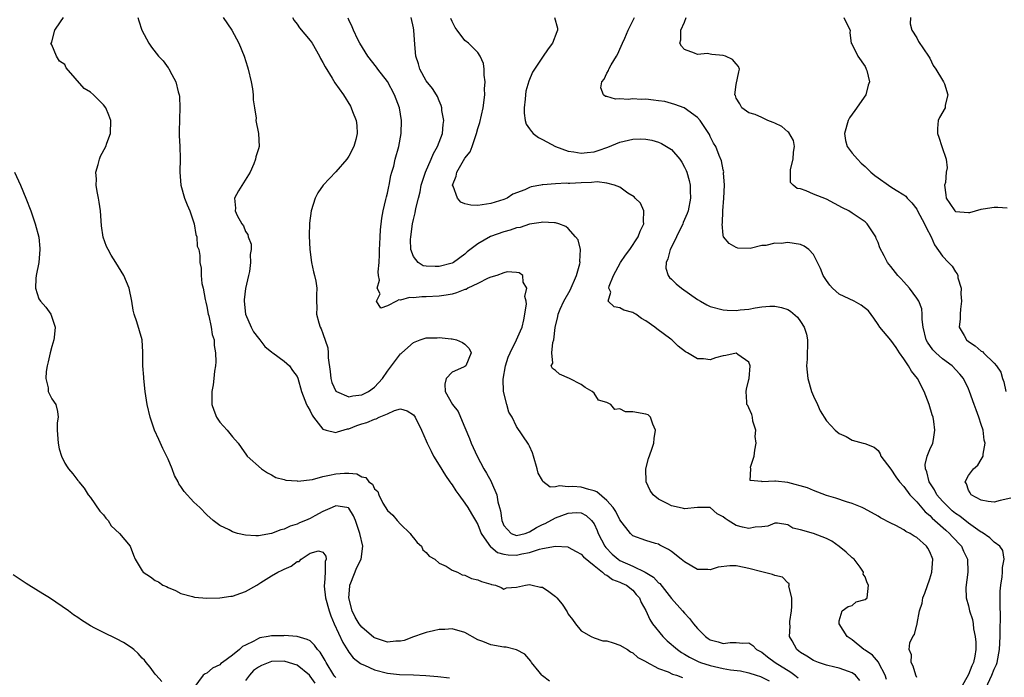
# Model space of a CAD drawing. Units: inches. Extents: x 2649000 to 2650152, y 1470843 to 1473000.
# Drawn here: x 2649834 to 2649987, y 1471971 to 1472073 of the extents above; entities that cross this region are included whole.
import ezdxf

# ---------------------------------------------------------------- set-up
doc = ezdxf.new("R2010")
doc.units = ezdxf.units.IN
doc.header["$MEASUREMENT"] = 0
doc.layers.add('LD26491470_2ft', color=24, linetype='Continuous')

msp = doc.modelspace()

# ---------------------------------------------------------------- linework, layer by layer
at = {"layer": 'LD26491470_2ft'}
for points, elevation in [([(2649916.08, 1471970.08), (2649915, 1471970.9), (2649914.89, 1471971), (2649914.48, 1471971.52), (2649913.33, 1471973), (2649913.2, 1471973.2), (2649912.26, 1471974.26), (2649910.96, 1471974.96), (2649909.36, 1471975.36), (2649909, 1471975.38), (2649907, 1471975.73), (2649905.75, 1471976.25), (2649905, 1471976.49), (2649903, 1471977.63), (2649901, 1471978.22), (2649899.88, 1471978.12), (2649899, 1471978.1), (2649898.13, 1471977.87), (2649897, 1471977.65), (2649896.54, 1471977.46), (2649895, 1471976.94), (2649893.59, 1471976.41), (2649893, 1471976.29), (2649892.28, 1471976.28), (2649891, 1471976.15), (2649889, 1471976.79), (2649888.87, 1471976.87), (2649887, 1471978.45), (2649886.61, 1471979), (2649885.99, 1471979.99), (2649885.54, 1471981), (2649885.03, 1471983), (2649885.16, 1471984.84), (2649885.18, 1471985), (2649885.34, 1471985.34), (2649886.27, 1471987.73), (2649886.91, 1471989), (2649887.17, 1471991), (2649886.72, 1471993), (2649886.55, 1471993.45), (2649886.03, 1471995), (2649885.72, 1471995.72), (2649885, 1471996.92), (2649884.95, 1471996.95), (2649884.71, 1471997), (2649883, 1471997.28), (2649882.41, 1471997), (2649881, 1471996.38), (2649879.73, 1471995.73), (2649879, 1471995.33), (2649878.29, 1471995), (2649877.38, 1471994.62), (2649877, 1471994.44), (2649875.89, 1471994.11), (2649875, 1471993.66), (2649874.46, 1471993.54), (2649873, 1471992.97), (2649871, 1471992.63), (2649870.61, 1471992.61), (2649869, 1471992.71), (2649867.76, 1471993), (2649867, 1471993.24), (2649866.44, 1471993.56), (2649865, 1471994.25), (2649864.01, 1471995), (2649863, 1471995.9), (2649861.9, 1471997), (2649861, 1471997.87), (2649859.5, 1471999.5), (2649859, 1472000.27), (2649858.68, 1472000.68), (2649858.54, 1472001), (2649858, 1472002), (2649857.61, 1472003), (2649857, 1472004.51), (2649856.17, 1472006.17), (2649855.55, 1472007.55), (2649854.92, 1472009), (2649854.24, 1472011), (2649853.77, 1472013), (2649853.46, 1472015), (2649853.24, 1472017), (2649853.24, 1472017.24), (2649853.11, 1472019), (2649853.09, 1472020.91), (2649853.1, 1472021.1), (2649852.96, 1472023), (2649852.18, 1472025.82), (2649851.77, 1472027), (2649851.61, 1472027.61), (2649851.39, 1472029), (2649850.99, 1472031), (2649850.14, 1472033), (2649848.92, 1472035), (2649848.16, 1472036.16), (2649847.7, 1472037), (2649847.47, 1472037.47), (2649846.94, 1472038.94), (2649846.69, 1472040.69), (2649846.54, 1472043), (2649846.34, 1472044.34), (2649846.22, 1472045), (2649846.01, 1472045.99), (2649845.86, 1472047), (2649845.92, 1472047.92), (2649845.81, 1472049), (2649846.19, 1472050.19), (2649846.35, 1472051), (2649846.53, 1472051.47), (2649847.34, 1472053), (2649847.52, 1472053.52), (2649848.08, 1472055), (2649848.11, 1472057), (2649847.84, 1472057.84), (2649847.34, 1472059), (2649847, 1472059.43), (2649846.2, 1472060.2), (2649845.42, 1472061), (2649845, 1472061.39), (2649844, 1472062), (2649841.2, 1472065.2), (2649841, 1472065.71), (2649840.2, 1472066.2), (2649839.71, 1472067), (2649839, 1472068.77), (2649838.84, 1472069), (2649838.92, 1472069.08), (2649839, 1472069.2), (2649839.47, 1472071), (2649840.32, 1472072.32), (2649840.82, 1472073)], 8970), ([(2649852.32, 1472073), (2649852.45, 1472072.45), (2649852.94, 1472071), (2649854, 1472069), (2649854.41, 1472068.41), (2649855.52, 1472067), (2649856.25, 1472066.25), (2649857, 1472065.21), (2649857.1, 1472065.1), (2649857.26, 1472064.74), (2649858.21, 1472063), (2649858.54, 1472061.46), (2649858.71, 1472061), (2649858.76, 1472060.76), (2649858.84, 1472059), (2649858.77, 1472057.23), (2649858.74, 1472055.26), (2649858.71, 1472054.71), (2649858.82, 1472053), (2649858.88, 1472051.12), (2649858.8, 1472049), (2649858.96, 1472047), (2649859.56, 1472045), (2649859.95, 1472043.95), (2649860.35, 1472043), (2649861.06, 1472041), (2649861.32, 1472039.32), (2649861.47, 1472039), (2649861.53, 1472037.53), (2649861.76, 1472037), (2649861.9, 1472036.1), (2649861.93, 1472035), (2649862.13, 1472034.13), (2649862.14, 1472033), (2649862.23, 1472031.77), (2649862.44, 1472031), (2649862.73, 1472029.27), (2649862.85, 1472028.85), (2649863, 1472028.18), (2649863.21, 1472027), (2649863.29, 1472026.71), (2649863.67, 1472025), (2649863.85, 1472023.85), (2649864.13, 1472023), (2649864.15, 1472022.15), (2649864.36, 1472021), (2649864.41, 1472019.59), (2649864.34, 1472019), (2649864.18, 1472018.18), (2649864.09, 1472017), (2649863.98, 1472016.02), (2649863.76, 1472015), (2649863.77, 1472013), (2649864.09, 1472012.09), (2649864.5, 1472011), (2649865, 1472010.25), (2649866.14, 1472009), (2649867, 1472007.96), (2649867.88, 1472007), (2649868.3, 1472006.3), (2649869.13, 1472005.13), (2649869.26, 1472005), (2649871.45, 1472003), (2649872.41, 1472002.41), (2649873, 1472002.07), (2649873.69, 1472001.69), (2649875, 1472001.37), (2649875.26, 1472001.26), (2649877, 1472001.14), (2649877.11, 1472001.11), (2649879.38, 1472001.38), (2649881, 1472001.83), (2649882.01, 1472002.01), (2649883, 1472002.26), (2649884.35, 1472002.35), (2649885, 1472002.33), (2649886.23, 1472002.23), (2649887, 1472001.79), (2649887.66, 1472001.66), (2649888.08, 1472001), (2649888.65, 1472000.65), (2649889, 1471999.91), (2649889.48, 1471999.48), (2649889.63, 1471999), (2649890.29, 1471997.71), (2649891, 1471996.53), (2649891.81, 1471995.81), (2649892.49, 1471995), (2649893, 1471994.44), (2649894.49, 1471993), (2649894.69, 1471992.69), (2649895, 1471992.34), (2649895.6, 1471991.6), (2649896.24, 1471991), (2649896.45, 1471990.45), (2649897, 1471990.06), (2649897.47, 1471989.47), (2649898.35, 1471989), (2649899, 1471988.4), (2649900.08, 1471987.92), (2649901, 1471987.32), (2649901.83, 1471987), (2649902.56, 1471986.56), (2649903, 1471986.53), (2649904.03, 1471986.03), (2649905, 1471985.81), (2649905.54, 1471985.54), (2649907, 1471985.14), (2649907.1, 1471985.1), (2649907.72, 1471985), (2649908.59, 1471984.59), (2649909, 1471984.34), (2649909.45, 1471984.55), (2649911, 1471984.67), (2649912.37, 1471985), (2649913, 1471985.06), (2649913.42, 1471985), (2649914.68, 1471984.68), (2649915, 1471984.67), (2649915.99, 1471983.99), (2649917, 1471983.22), (2649917.23, 1471983), (2649918.05, 1471982.05), (2649918.82, 1471980.82), (2649919, 1471980.47), (2649919.65, 1471979.65), (2649920.1, 1471979), (2649921, 1471977.88), (2649922.53, 1471977), (2649923, 1471976.81), (2649924.37, 1471976.37), (2649925, 1471976.34), (2649925.94, 1471976.06), (2649927, 1471975.67), (2649928.16, 1471975), (2649928.66, 1471974.66), (2649929, 1471974.49), (2649929.77, 1471973.77), (2649931, 1471973.16), (2649931.08, 1471973.08), (2649933, 1471972.06), (2649934.48, 1471971.52), (2649935.16, 1471971.16), (2649935.76, 1471971), (2649936.68, 1471970.68)], 8972), ([(2649865.51, 1472073), (2649866.86, 1472071), (2649867.95, 1472069), (2649868.79, 1472067), (2649869.33, 1472065.33), (2649869.42, 1472065), (2649869.89, 1472063), (2649870.08, 1472061.92), (2649870.2, 1472061), (2649870.2, 1472060.2), (2649870.37, 1472059), (2649870.63, 1472057.37), (2649870.59, 1472057), (2649871, 1472055), (2649871.09, 1472053), (2649871, 1472052.62), (2649870.61, 1472051.39), (2649870.57, 1472051), (2649870.31, 1472050.31), (2649869.72, 1472049), (2649868.66, 1472047.35), (2649867.91, 1472046.09), (2649867.31, 1472045), (2649867.44, 1472043.44), (2649867.41, 1472043), (2649867.72, 1472042.28), (2649868.42, 1472041), (2649868.67, 1472040.67), (2649869, 1472039.82), (2649869.35, 1472039.35), (2649869.43, 1472039), (2649869.85, 1472037.85), (2649869.86, 1472037), (2649869.74, 1472036.26), (2649869.79, 1472035), (2649869.59, 1472033.59), (2649869.47, 1472033), (2649869.02, 1472030.98), (2649868.79, 1472029.21), (2649868.77, 1472029), (2649868.98, 1472027), (2649869.85, 1472025), (2649870.25, 1472024.25), (2649871, 1472023.25), (2649871.24, 1472023), (2649871.98, 1472021.98), (2649873.09, 1472021.09), (2649873.25, 1472021), (2649875, 1472019.7), (2649875.8, 1472019), (2649876.28, 1472018.28), (2649877, 1472017.33), (2649877.09, 1472017.09), (2649877.65, 1472015), (2649878.46, 1472013), (2649878.64, 1472012.64), (2649879, 1472012.01), (2649879.32, 1472011.32), (2649879.55, 1472011), (2649881, 1472009.14), (2649881.48, 1472009), (2649883, 1472008.64), (2649883.26, 1472008.74), (2649884.8, 1472009.2), (2649885, 1472009.22), (2649886.27, 1472009.73), (2649887, 1472009.98), (2649887.78, 1472010.22), (2649889, 1472010.73), (2649889.23, 1472010.77), (2649889.72, 1472011), (2649891, 1472011.54), (2649892.08, 1472012.08), (2649893, 1472012.31), (2649894.03, 1472012.03), (2649895, 1472011.4), (2649895.26, 1472011), (2649896.25, 1472009), (2649897, 1472007.35), (2649897.15, 1472007), (2649897.74, 1472005.74), (2649898.13, 1472005), (2649899, 1472003.58), (2649899.96, 1472001.96), (2649900.67, 1472001), (2649900.79, 1472000.79), (2649901, 1472000.54), (2649901.6, 1471999.6), (2649902.07, 1471999), (2649903, 1471997.7), (2649903.46, 1471997), (2649904.01, 1471996.01), (2649904.63, 1471995), (2649905, 1471994.36), (2649905.5, 1471993), (2649906.71, 1471991.29), (2649906.94, 1471990.94), (2649907, 1471990.91), (2649908.06, 1471990.06), (2649909, 1471989.77), (2649909.67, 1471989.67), (2649911, 1471989.61), (2649911.82, 1471989.82), (2649913, 1471990.03), (2649914.57, 1471990.57), (2649915, 1471990.64), (2649917.02, 1471991.02), (2649918.91, 1471990.91), (2649919, 1471990.88), (2649920.21, 1471990.21), (2649921, 1471989.8), (2649921.36, 1471989.36), (2649923, 1471988.01), (2649924.32, 1471987), (2649924.65, 1471986.65), (2649925, 1471986.51), (2649925.87, 1471985.87), (2649927, 1471985.45), (2649927.29, 1471985.29), (2649928.01, 1471985), (2649929, 1471984.19), (2649929.53, 1471983.53), (2649930.04, 1471983), (2649930.3, 1471982.3), (2649931, 1471981.03), (2649931.66, 1471979.66), (2649932.05, 1471979), (2649933.67, 1471977), (2649934.34, 1471976.34), (2649935.92, 1471975), (2649936.54, 1471974.54), (2649937, 1471974.3), (2649937.79, 1471973.79), (2649939.14, 1471973.14), (2649939.47, 1471973), (2649941, 1471972.5), (2649943, 1471972.05), (2649944.16, 1471971.84), (2649945.67, 1471971.67), (2649947, 1471971.38), (2649948.12, 1471971), (2649948.8, 1471970.8), (2649950.15, 1471970.15)], 8974), ([(2649876.26, 1472073), (2649876.51, 1472072.51), (2649877, 1472071.95), (2649877.38, 1472071.38), (2649879, 1472069.43), (2649879.31, 1472069), (2649880.45, 1472067), (2649880.62, 1472066.62), (2649881, 1472066.02), (2649881.34, 1472065.34), (2649882.42, 1472063.58), (2649882.84, 1472062.84), (2649884.16, 1472061), (2649885.24, 1472059.24), (2649885.38, 1472059), (2649885.57, 1472058.43), (2649886.14, 1472057), (2649886.25, 1472056.25), (2649886.28, 1472055), (2649886.08, 1472054.08), (2649885.78, 1472053), (2649885, 1472051.49), (2649884.69, 1472051), (2649883, 1472049.05), (2649881.01, 1472047), (2649880.22, 1472045.78), (2649879.78, 1472045), (2649879.17, 1472043), (2649878.89, 1472041.11), (2649878.84, 1472039.16), (2649878.96, 1472037), (2649879.24, 1472035), (2649879.54, 1472033.54), (2649879.71, 1472033), (2649879.87, 1472032.13), (2649880.03, 1472031), (2649880, 1472030), (2649880.01, 1472029), (2649880.03, 1472028.03), (2649880.02, 1472027), (2649880.36, 1472025.64), (2649880.55, 1472025), (2649880.73, 1472024.73), (2649881, 1472024.01), (2649881.77, 1472021.77), (2649881.81, 1472021), (2649881.79, 1472020.21), (2649882.09, 1472018.09), (2649882.22, 1472017), (2649882.38, 1472016.38), (2649883, 1472015.07), (2649883.07, 1472015), (2649885, 1472014.17), (2649885.65, 1472014.35), (2649887, 1472014.5), (2649887.35, 1472014.65), (2649888.04, 1472015), (2649889, 1472015.65), (2649890.21, 1472017), (2649891, 1472018.13), (2649892.21, 1472019.79), (2649893, 1472020.82), (2649893.11, 1472020.89), (2649893.2, 1472021), (2649895, 1472022.62), (2649896.05, 1472023), (2649897, 1472023.31), (2649898.68, 1472023.32), (2649899, 1472023.35), (2649900.85, 1472023.15), (2649901, 1472023.16), (2649901.69, 1472023), (2649902.6, 1472022.6), (2649903, 1472022.35), (2649903.66, 1472021.66), (2649903.94, 1472021), (2649903.13, 1472019), (2649903, 1472018.89), (2649902.77, 1472018.77), (2649901, 1472018), (2649900.09, 1472017), (2649899.87, 1472016.13), (2649899.93, 1472015), (2649901.07, 1472013), (2649901.92, 1472011.92), (2649902.33, 1472011), (2649903, 1472009.44), (2649903.7, 1472007.7), (2649903.96, 1472007), (2649904.87, 1472005), (2649905.94, 1472003), (2649906.36, 1472002.36), (2649907.07, 1472001.07), (2649907.12, 1472000.88), (2649907.92, 1471999), (2649908.1, 1471997.9), (2649908.37, 1471997), (2649908.5, 1471996.5), (2649908.7, 1471995), (2649909, 1471994.24), (2649910.14, 1471993), (2649911, 1471992.67), (2649912.31, 1471993), (2649913, 1471993.23), (2649914.08, 1471993.92), (2649915, 1471994.38), (2649915.44, 1471994.56), (2649917, 1471995.44), (2649919, 1471996.16), (2649920.25, 1471996.25), (2649921, 1471996.2), (2649921.76, 1471995.76), (2649922.59, 1471995), (2649923, 1471994.47), (2649923.47, 1471993.47), (2649923.64, 1471993), (2649924.69, 1471991), (2649924.82, 1471990.82), (2649925.8, 1471989.8), (2649926.72, 1471989), (2649927, 1471988.82), (2649929, 1471987.91), (2649930.92, 1471987), (2649932.21, 1471986.21), (2649933, 1471985.35), (2649933.21, 1471985.21), (2649935, 1471982.92), (2649936.7, 1471981), (2649937, 1471980.62), (2649937.8, 1471979.8), (2649938.39, 1471979), (2649939, 1471978.27), (2649940.24, 1471977), (2649940.7, 1471976.7), (2649941, 1471976.48), (2649942.21, 1471976.21), (2649943, 1471975.91), (2649944.08, 1471976.08), (2649945, 1471976.07), (2649946.03, 1471975.97), (2649947, 1471976.06), (2649947.61, 1471975.61), (2649948.17, 1471975), (2649949, 1471974.61), (2649949.88, 1471973.88), (2649951.06, 1471973), (2649953.49, 1471971.48), (2649954.12, 1471971), (2649954.63, 1471970.63)], 8976), ([(2649964.19, 1471970.19), (2649963.49, 1471971), (2649963, 1471971.36), (2649962.4, 1471971.6), (2649961, 1471972.12), (2649960.28, 1471972.28), (2649959, 1471972.59), (2649957.77, 1471973), (2649957, 1471973.27), (2649955.98, 1471973.98), (2649955, 1471974.52), (2649954.74, 1471974.74), (2649954.4, 1471975), (2649953.67, 1471976.33), (2649953.27, 1471977), (2649953.36, 1471978.64), (2649953.32, 1471979), (2649953.34, 1471979.34), (2649953.59, 1471981), (2649953.65, 1471981.65), (2649953.65, 1471983), (2649953.2, 1471984.8), (2649953.25, 1471985), (2649953.24, 1471985.24), (2649953, 1471985.33), (2649952.21, 1471986.21), (2649951, 1471986.49), (2649950.62, 1471986.62), (2649949, 1471987.02), (2649947, 1471987.56), (2649946.27, 1471987.73), (2649945, 1471987.95), (2649944.01, 1471987.99), (2649942.25, 1471987.75), (2649941, 1471987.36), (2649940.61, 1471987.39), (2649939, 1471987.42), (2649937, 1471988.58), (2649936.5, 1471989), (2649935, 1471990.19), (2649934.53, 1471990.53), (2649933.19, 1471991.19), (2649933, 1471991.31), (2649932.54, 1471991.46), (2649931, 1471991.88), (2649929, 1471992.63), (2649928.82, 1471992.82), (2649928.63, 1471993), (2649927, 1471995.09), (2649926.38, 1471996.38), (2649925.97, 1471997), (2649925, 1471998.08), (2649923.44, 1471999.44), (2649923, 1471999.6), (2649922.18, 1471999.82), (2649921, 1472000.19), (2649919.73, 1472000.27), (2649919, 1472000.22), (2649917.62, 1472000.38), (2649917, 1472000.24), (2649916.18, 1472000.18), (2649915.06, 1472001.06), (2649915, 1472001.18), (2649914.32, 1472002.32), (2649914.2, 1472003), (2649913.63, 1472005), (2649913.47, 1472005.47), (2649913, 1472006.53), (2649912.84, 1472006.84), (2649911, 1472009.6), (2649910.3, 1472011), (2649909.8, 1472011.8), (2649909.47, 1472013), (2649908.99, 1472015), (2649908.92, 1472016.92), (2649909.27, 1472019), (2649909.69, 1472020.31), (2649909.99, 1472021), (2649911, 1472023), (2649911.61, 1472024.39), (2649911.85, 1472025), (2649912.12, 1472026.12), (2649912.55, 1472028.55), (2649912.49, 1472029), (2649912.27, 1472029.73), (2649912.59, 1472031), (2649912.02, 1472031.98), (2649911.95, 1472033), (2649911.39, 1472033.39), (2649911, 1472033.46), (2649909.54, 1472033.54), (2649909, 1472033.39), (2649907.91, 1472033), (2649907, 1472032.75), (2649906.6, 1472032.6), (2649905, 1472031.75), (2649903.43, 1472031), (2649903.16, 1472030.84), (2649903, 1472030.8), (2649901.71, 1472030.29), (2649901, 1472030.11), (2649900.06, 1472029.94), (2649899, 1472029.79), (2649897, 1472029.66), (2649896.33, 1472029.67), (2649895, 1472029.53), (2649894.41, 1472029.59), (2649893, 1472029.15), (2649892.76, 1472029.24), (2649892.39, 1472029), (2649891, 1472028.29), (2649889.94, 1472027.94), (2649889.29, 1472029), (2649889.87, 1472030.13), (2649889.38, 1472031), (2649889.76, 1472032.24), (2649889.6, 1472033), (2649889.55, 1472033.55), (2649889.72, 1472035), (2649889.77, 1472036.23), (2649889.78, 1472037), (2649889.83, 1472037.83), (2649889.85, 1472039), (2649889.92, 1472040.08), (2649890.12, 1472041.88), (2649890.34, 1472043), (2649890.76, 1472044.76), (2649890.82, 1472045.18), (2649891, 1472045.77), (2649891.2, 1472046.8), (2649891.26, 1472047), (2649891.52, 1472048.48), (2649891.69, 1472049), (2649891.96, 1472049.96), (2649892.19, 1472051), (2649892.73, 1472053), (2649893.13, 1472055), (2649893.18, 1472057), (2649892.83, 1472059), (2649892.33, 1472060.33), (2649892.09, 1472061), (2649891, 1472063.07), (2649889.52, 1472065), (2649889.31, 1472065.31), (2649887.97, 1472067), (2649886.72, 1472069), (2649886.42, 1472069.58), (2649885.74, 1472071), (2649885.54, 1472071.54), (2649885, 1472072.62), (2649884.89, 1472072.89)], 8978), ([(2649968.33, 1471970.33), (2649968.12, 1471971), (2649967.13, 1471972.87), (2649967.05, 1471973.05), (2649966.12, 1471974.12), (2649965, 1471974.89), (2649964.82, 1471975), (2649963, 1471976.5), (2649962.2, 1471977), (2649960.97, 1471979), (2649961, 1471979.44), (2649961.42, 1471981), (2649962.35, 1471981.65), (2649963, 1471981.8), (2649963.63, 1471982.37), (2649965, 1471982.74), (2649965.29, 1471983), (2649965.54, 1471985), (2649965.33, 1471985.33), (2649965, 1471986.25), (2649964.7, 1471986.7), (2649964.75, 1471987), (2649964.23, 1471987.77), (2649963.31, 1471989), (2649963, 1471989.23), (2649962.08, 1471990.08), (2649960.99, 1471990.99), (2649959.82, 1471991.82), (2649959, 1471992.22), (2649957, 1471992.98), (2649955, 1471993.58), (2649953.8, 1471993.8), (2649953, 1471994.31), (2649951.43, 1471994.57), (2649951, 1471994.6), (2649949.9, 1471994.1), (2649949, 1471994), (2649947.97, 1471993.97), (2649947, 1471993.74), (2649946.02, 1471993.98), (2649945, 1471994.21), (2649943.78, 1471995), (2649943.29, 1471995.29), (2649943, 1471995.58), (2649942.06, 1471996.06), (2649941, 1471997), (2649939, 1471997.03), (2649937, 1471996.79), (2649936.86, 1471996.87), (2649936.21, 1471997), (2649935, 1471997.3), (2649934.41, 1471997.59), (2649933, 1471998.32), (2649932.14, 1471999), (2649931.67, 1471999.67), (2649931.07, 1472001), (2649931.04, 1472003), (2649931.41, 1472004.59), (2649931.92, 1472005.92), (2649932.24, 1472007), (2649932.29, 1472007.71), (2649932.5, 1472009), (2649932.08, 1472009.92), (2649931.74, 1472011), (2649931.36, 1472011.36), (2649931, 1472011.47), (2649929, 1472011.87), (2649927.87, 1472011.87), (2649927, 1472012.29), (2649926.2, 1472012.2), (2649925.61, 1472013), (2649925, 1472013.3), (2649923.68, 1472013.68), (2649923, 1472014.75), (2649922.71, 1472015), (2649921.62, 1472015.62), (2649921, 1472016.08), (2649919.19, 1472017), (2649917.67, 1472017.67), (2649917, 1472018.25), (2649916.56, 1472018.56), (2649916.34, 1472019), (2649916.62, 1472019.38), (2649916.48, 1472021), (2649916.61, 1472022.61), (2649916.76, 1472023), (2649916.95, 1472024.95), (2649917.39, 1472026.61), (2649917.44, 1472027), (2649917.76, 1472027.76), (2649918.34, 1472029), (2649919.29, 1472030.71), (2649920.27, 1472033), (2649920.81, 1472034.81), (2649920.85, 1472035), (2649920.82, 1472035.18), (2649920.9, 1472037), (2649920.52, 1472038.52), (2649920.14, 1472039), (2649919, 1472040.27), (2649918.61, 1472040.61), (2649917.52, 1472041), (2649917, 1472041.16), (2649916.86, 1472041.14), (2649915, 1472041.28), (2649914.8, 1472041.2), (2649913, 1472040.94), (2649911.55, 1472040.45), (2649911, 1472040.37), (2649909.98, 1472040.02), (2649909, 1472039.75), (2649906.97, 1472039.03), (2649905, 1472037.91), (2649903.36, 1472036.64), (2649903, 1472036.29), (2649901.23, 1472035), (2649901, 1472034.88), (2649899, 1472034.37), (2649898.36, 1472034.36), (2649897, 1472034.41), (2649896.51, 1472034.51), (2649895.73, 1472035), (2649895, 1472035.91), (2649894.61, 1472037), (2649894.57, 1472038.57), (2649894.59, 1472039), (2649894.86, 1472041), (2649895, 1472041.68), (2649895.28, 1472042.72), (2649895.38, 1472043.38), (2649895.78, 1472045), (2649896.04, 1472045.96), (2649896.23, 1472047), (2649896.41, 1472047.59), (2649896.86, 1472049), (2649897.75, 1472051), (2649898.11, 1472051.89), (2649898.75, 1472053), (2649899.51, 1472055), (2649899.6, 1472056.4), (2649899.7, 1472057), (2649899.42, 1472058.58), (2649899.39, 1472059), (2649899.33, 1472059.33), (2649899, 1472060.06), (2649898.73, 1472060.73), (2649898.58, 1472061), (2649897.96, 1472061.96), (2649897, 1472063.18), (2649896.03, 1472065), (2649895.8, 1472065.8), (2649895.41, 1472067), (2649895.22, 1472068.78), (2649895.06, 1472071), (2649895, 1472071.38), (2649894.66, 1472073)], 8980), ([(2649973, 1471970.65), (2649972.84, 1471971), (2649972.42, 1471972.42), (2649972.11, 1471973), (2649972.17, 1471974.17), (2649971.82, 1471975), (2649971.94, 1471976.06), (2649972.39, 1471977), (2649972.65, 1471977.35), (2649973, 1471978.8), (2649973.06, 1471978.94), (2649973.04, 1471979.04), (2649973.4, 1471981), (2649973.84, 1471982.16), (2649973.94, 1471983), (2649974.24, 1471983.76), (2649975, 1471985.94), (2649975.35, 1471987), (2649975.48, 1471989), (2649975, 1471990.14), (2649974.7, 1471990.7), (2649974.51, 1471991), (2649973, 1471992.35), (2649972.58, 1471992.58), (2649971.97, 1471993), (2649971.32, 1471993.32), (2649971, 1471993.58), (2649969.75, 1471994.25), (2649969, 1471994.58), (2649967.4, 1471995.4), (2649967, 1471995.67), (2649964.87, 1471996.87), (2649964.56, 1471997), (2649963, 1471997.64), (2649962.1, 1471997.9), (2649960.46, 1471998.46), (2649959, 1471998.9), (2649957, 1471999.63), (2649956.05, 1472000.05), (2649953, 1472000.88), (2649951.09, 1472001.09), (2649951, 1472001.11), (2649949.02, 1472001.02), (2649949, 1472001.04), (2649947.2, 1472001.2), (2649947.3, 1472003), (2649947.26, 1472003.26), (2649947.82, 1472005), (2649947.91, 1472005.91), (2649948.09, 1472007), (2649947.97, 1472008.03), (2649948.05, 1472009), (2649947.58, 1472010.42), (2649947.53, 1472011), (2649947.45, 1472011.45), (2649947, 1472012.47), (2649946.82, 1472012.82), (2649946.69, 1472013), (2649946.67, 1472013.33), (2649946.54, 1472015), (2649946.62, 1472015.38), (2649947, 1472016.86), (2649947.03, 1472017.03), (2649947.19, 1472019), (2649947, 1472019.56), (2649945.25, 1472020.75), (2649945, 1472020.95), (2649943.42, 1472020.58), (2649943, 1472020.53), (2649941.8, 1472020.2), (2649941, 1472019.91), (2649939.95, 1472020.05), (2649939, 1472020.07), (2649937.47, 1472021), (2649937.16, 1472021.16), (2649936.04, 1472022.04), (2649935.04, 1472023), (2649934.87, 1472023.13), (2649932.72, 1472024.72), (2649932.4, 1472025), (2649931, 1472025.96), (2649930.33, 1472026.33), (2649929.45, 1472027), (2649929.15, 1472027.15), (2649929, 1472027.27), (2649927.61, 1472027.61), (2649927, 1472027.99), (2649926.13, 1472028.13), (2649925.21, 1472029), (2649925.59, 1472030.41), (2649925.3, 1472031), (2649925.34, 1472031.34), (2649926.03, 1472033), (2649927.09, 1472035), (2649927.86, 1472036.14), (2649928.52, 1472037), (2649929.83, 1472039), (2649930.12, 1472039.88), (2649930.71, 1472041), (2649930.66, 1472041.34), (2649930.7, 1472043), (2649930.19, 1472044.19), (2649929.35, 1472045), (2649929.21, 1472045.21), (2649928.23, 1472045.77), (2649927, 1472046.67), (2649926.18, 1472047), (2649925, 1472047.3), (2649923.5, 1472047.5), (2649922.59, 1472047.41), (2649921, 1472047.37), (2649919.26, 1472047.26), (2649919, 1472047.26), (2649918.71, 1472047.29), (2649917, 1472047.21), (2649915.04, 1472047.04), (2649914.95, 1472047.05), (2649914.77, 1472047), (2649913.27, 1472046.73), (2649913, 1472046.63), (2649912.27, 1472046.27), (2649910.4, 1472045.6), (2649909.53, 1472045), (2649909, 1472044.78), (2649907, 1472044.14), (2649905, 1472043.83), (2649903.91, 1472043.91), (2649903, 1472044.12), (2649902.38, 1472044.38), (2649901.82, 1472045), (2649901.17, 1472046.83), (2649901.08, 1472047), (2649901.63, 1472048.37), (2649901.73, 1472049), (2649903, 1472051.17), (2649903.82, 1472052.18), (2649904.13, 1472053), (2649904.68, 1472054.68), (2649904.81, 1472055), (2649905, 1472055.76), (2649905.29, 1472056.71), (2649905.81, 1472059), (2649906.06, 1472061), (2649906.05, 1472061.95), (2649906.12, 1472063), (2649905.96, 1472064.04), (2649905.95, 1472065), (2649905.87, 1472065.87), (2649905.35, 1472067), (2649905, 1472067.54), (2649903.52, 1472069), (2649903, 1472069.4), (2649901.79, 1472071), (2649901.46, 1472071.46), (2649901, 1472072.36), (2649900.82, 1472072.82)], 8982), ([(2649916.88, 1472073), (2649917.32, 1472071.32), (2649917.35, 1472071), (2649917.24, 1472070.76), (2649916.55, 1472069), (2649915.89, 1472068.11), (2649915, 1472066.85), (2649913.77, 1472065), (2649913.48, 1472064.52), (2649912.88, 1472063.12), (2649912.45, 1472061.55), (2649912.37, 1472061), (2649912.31, 1472060.31), (2649912.15, 1472059), (2649912.16, 1472058.16), (2649912.33, 1472057), (2649912.46, 1472056.46), (2649913, 1472055.72), (2649913.29, 1472055.29), (2649913.59, 1472055), (2649914.37, 1472054.37), (2649915, 1472054.09), (2649917.01, 1472053), (2649919, 1472052.25), (2649919.85, 1472052.15), (2649921, 1472051.93), (2649921.94, 1472052.06), (2649923, 1472052.17), (2649923.64, 1472052.36), (2649925.13, 1472052.87), (2649927, 1472053.66), (2649929, 1472054.14), (2649930.17, 1472054.17), (2649931, 1472054.15), (2649931.95, 1472053.95), (2649933, 1472053.64), (2649933.44, 1472053.44), (2649934.2, 1472053), (2649935, 1472052.5), (2649936.29, 1472051), (2649936.58, 1472050.58), (2649937, 1472049.8), (2649937.26, 1472049.26), (2649937.35, 1472049), (2649937.71, 1472047.71), (2649937.89, 1472047), (2649937.9, 1472046.1), (2649937.95, 1472045), (2649937.56, 1472043), (2649937.42, 1472042.58), (2649936.82, 1472041.18), (2649936.76, 1472041), (2649935.77, 1472039), (2649935, 1472037.4), (2649934.79, 1472037), (2649934.44, 1472035.56), (2649934.16, 1472035), (2649934.14, 1472034.14), (2649934.49, 1472033), (2649934.7, 1472032.7), (2649935, 1472032.43), (2649935.7, 1472031.7), (2649936.54, 1472031), (2649939, 1472029.29), (2649939.48, 1472029), (2649940.46, 1472028.46), (2649941, 1472028.19), (2649943, 1472027.64), (2649943.63, 1472027.63), (2649945, 1472027.54), (2649945.65, 1472027.65), (2649947, 1472027.76), (2649947.97, 1472027.97), (2649949, 1472028.12), (2649950.24, 1472028.24), (2649951, 1472028.24), (2649952.05, 1472028.05), (2649953, 1472027.7), (2649953.44, 1472027.44), (2649954.53, 1472026.53), (2649955, 1472025.86), (2649955.57, 1472025), (2649955.9, 1472023.9), (2649956.09, 1472023), (2649956.01, 1472019.99), (2649955.93, 1472019), (2649956.1, 1472017), (2649956.7, 1472015), (2649957, 1472014.29), (2649957.61, 1472013), (2649958.03, 1472012.03), (2649959, 1472010.43), (2649960.33, 1472009), (2649961, 1472008.5), (2649962.04, 1472008.04), (2649963, 1472007.47), (2649964.69, 1472007), (2649964.94, 1472006.94), (2649966.39, 1472006.39), (2649967, 1472005.85), (2649967.33, 1472005.33), (2649967.44, 1472005), (2649969, 1472002.97), (2649969.75, 1472001.75), (2649970.33, 1472001), (2649971, 1472000.29), (2649971.94, 1471999), (2649973, 1471997.89), (2649974.32, 1471996.32), (2649975, 1471995.77), (2649975.37, 1471995.37), (2649975.8, 1471995), (2649977.48, 1471993.48), (2649978.08, 1471993), (2649978.5, 1471992.5), (2649979.93, 1471991), (2649980.25, 1471990.25), (2649980.87, 1471989), (2649980.93, 1471987), (2649980.61, 1471984.61), (2649980.65, 1471983), (2649981, 1471981.79), (2649981.19, 1471981), (2649981.63, 1471979.63), (2649981.73, 1471979), (2649981.81, 1471978.19), (2649982.06, 1471977), (2649982.14, 1471976.14), (2649982.14, 1471975), (2649981.98, 1471973.98), (2649981.79, 1471973), (2649981.54, 1471972.46), (2649981, 1471971.12), (2649979.81, 1471969)], 8984), ([(2649983.7, 1471969), (2649984.63, 1471971), (2649985, 1471971.93), (2649985.33, 1471972.67), (2649985.45, 1471973), (2649985.83, 1471975), (2649985.92, 1471977), (2649985.92, 1471978.08), (2649985.96, 1471979.96), (2649985.9, 1471982.1), (2649985.94, 1471983), (2649985.94, 1471984.06), (2649986.03, 1471985), (2649986.25, 1471986.25), (2649986.3, 1471987), (2649986.28, 1471987.72), (2649986.53, 1471989), (2649986.35, 1471990.35), (2649985.89, 1471991), (2649985, 1471991.64), (2649984.34, 1471992.34), (2649983.14, 1471993.14), (2649983, 1471993.18), (2649982.44, 1471993.56), (2649981, 1471994.59), (2649979.65, 1471995.65), (2649979, 1471996.09), (2649978.5, 1471996.5), (2649977.94, 1471997), (2649977, 1471997.98), (2649976.13, 1471999), (2649975.77, 1471999.77), (2649974.93, 1472001), (2649974.57, 1472002.57), (2649974.35, 1472003), (2649974.29, 1472003.71), (2649974.61, 1472005), (2649975, 1472005.99), (2649975.49, 1472007), (2649975.57, 1472007.57), (2649975.82, 1472009), (2649975.64, 1472010.36), (2649975.52, 1472011), (2649975.38, 1472011.38), (2649974.91, 1472013), (2649974.16, 1472015), (2649973.1, 1472017), (2649972.18, 1472018.18), (2649971.7, 1472019), (2649971, 1472020.06), (2649970.34, 1472021), (2649969.83, 1472021.83), (2649969, 1472022.96), (2649967.27, 1472025), (2649967, 1472025.37), (2649966.37, 1472026.37), (2649965.5, 1472027.5), (2649964.39, 1472028.39), (2649963.28, 1472029), (2649961, 1472030.1), (2649959.96, 1472031), (2649959.51, 1472031.51), (2649959, 1472032.2), (2649958.48, 1472033), (2649958.06, 1472034.06), (2649957.62, 1472035), (2649957, 1472036.25), (2649956.26, 1472037), (2649955.56, 1472037.56), (2649955, 1472037.82), (2649953, 1472038.11), (2649951.97, 1472037.97), (2649951, 1472037.99), (2649949.63, 1472037.63), (2649949, 1472037.62), (2649947.18, 1472037.18), (2649945.25, 1472037.25), (2649945, 1472037.35), (2649943.95, 1472037.95), (2649943.06, 1472039), (2649943, 1472039.26), (2649942.87, 1472041), (2649942.91, 1472041.09), (2649942.94, 1472043), (2649943.08, 1472045), (2649943.19, 1472047), (2649943.07, 1472048.93), (2649943.08, 1472049.08), (2649943, 1472049.36), (2649942.76, 1472050.76), (2649942.39, 1472051.61), (2649941.86, 1472053), (2649941.51, 1472053.51), (2649941, 1472054.53), (2649940.86, 1472054.86), (2649939.42, 1472057), (2649939, 1472057.49), (2649936.96, 1472058.96), (2649935.52, 1472059.52), (2649935, 1472059.68), (2649933.94, 1472059.94), (2649933, 1472060.09), (2649932.19, 1472060.19), (2649931, 1472060.31), (2649930.29, 1472060.29), (2649929, 1472060.37), (2649928.28, 1472060.28), (2649927, 1472060.38), (2649926.32, 1472060.32), (2649925, 1472060.72), (2649924.75, 1472060.75), (2649924.48, 1472061), (2649924.07, 1472062.07), (2649924.22, 1472063), (2649924.57, 1472063.43), (2649925, 1472064.36), (2649925.25, 1472064.75), (2649925.29, 1472065), (2649925.63, 1472065.63), (2649926.47, 1472067), (2649926.66, 1472067.34), (2649927, 1472068.06), (2649927.4, 1472069), (2649927.77, 1472069.77), (2649928.29, 1472071), (2649929.26, 1472073)], 8986), ([(2649987.56, 1471998.44), (2649985.9, 1471998.1), (2649985, 1471997.87), (2649984.06, 1471997.94), (2649983, 1471998.15), (2649981.43, 1471999), (2649981.29, 1471999.29), (2649981, 1471999.7), (2649980.69, 1472000.69), (2649980.49, 1472001), (2649981, 1472002), (2649981.79, 1472003), (2649982.44, 1472003.56), (2649983, 1472004.45), (2649983.31, 1472005), (2649983.28, 1472005.28), (2649983.58, 1472007), (2649983.46, 1472007.46), (2649983.26, 1472009), (2649983, 1472009.88), (2649982.63, 1472011), (2649982.18, 1472012.18), (2649981.9, 1472013), (2649981.18, 1472015), (2649981, 1472015.4), (2649980.23, 1472017), (2649979.68, 1472017.68), (2649978.46, 1472019), (2649977, 1472020.07), (2649975.95, 1472021), (2649975.48, 1472021.48), (2649974.64, 1472022.64), (2649974.47, 1472023), (2649974, 1472025), (2649973.81, 1472026.19), (2649973.83, 1472027), (2649973.8, 1472027.8), (2649973.3, 1472029), (2649973, 1472029.47), (2649971.88, 1472031), (2649971, 1472032), (2649970.52, 1472032.52), (2649970.05, 1472033), (2649969, 1472034.39), (2649968.7, 1472034.7), (2649968.46, 1472035), (2649967.96, 1472036.04), (2649967.3, 1472037.3), (2649967, 1472038.13), (2649966.72, 1472038.72), (2649966.63, 1472039), (2649965.3, 1472041), (2649965, 1472041.29), (2649963, 1472042.66), (2649962.46, 1472043), (2649961.49, 1472043.49), (2649959, 1472044.81), (2649957, 1472045.61), (2649955.88, 1472046.12), (2649955, 1472046.4), (2649954.47, 1472046.47), (2649953.85, 1472047), (2649953.43, 1472047.43), (2649953.42, 1472049), (2649953.44, 1472049.44), (2649953.83, 1472051), (2649953.9, 1472052.1), (2649954.04, 1472053), (2649953.92, 1472053.92), (2649953.16, 1472055.16), (2649953, 1472055.27), (2649952.08, 1472056.08), (2649951, 1472056.59), (2649950.73, 1472056.73), (2649949.92, 1472057), (2649949, 1472057.47), (2649947.96, 1472057.96), (2649947, 1472058.2), (2649945.89, 1472059), (2649945.58, 1472059.58), (2649945, 1472060.48), (2649944.89, 1472060.89), (2649944.83, 1472061), (2649945, 1472062.62), (2649945.42, 1472064.58), (2649945.53, 1472065), (2649945.39, 1472065.39), (2649945, 1472065.83), (2649944.47, 1472066.47), (2649943.37, 1472067), (2649943, 1472067.11), (2649941.25, 1472067.25), (2649941, 1472067.33), (2649940.6, 1472067.4), (2649939, 1472067.24), (2649938.56, 1472067.44), (2649937, 1472068.04), (2649936.54, 1472068.54), (2649936.28, 1472069), (2649936.45, 1472069.55), (2649936.42, 1472071), (2649937, 1472072.28), (2649937.29, 1472073)], 8988), ([(2649961.69, 1472073), (2649962.13, 1472072.13), (2649962.69, 1472071), (2649962.63, 1472070.63), (2649962.84, 1472069), (2649963, 1472068.82), (2649963.85, 1472067), (2649965, 1472065.41), (2649965.11, 1472065.11), (2649965.18, 1472065), (2649965.25, 1472064.75), (2649965.65, 1472063), (2649965.49, 1472062.51), (2649965.1, 1472061), (2649963.42, 1472058.58), (2649962.56, 1472057.44), (2649962.39, 1472057), (2649961.8, 1472055), (2649961.94, 1472053.94), (2649962.23, 1472053), (2649963, 1472051.97), (2649963.79, 1472051), (2649964.39, 1472050.39), (2649965, 1472049.89), (2649965.9, 1472049), (2649966.49, 1472048.49), (2649967, 1472048.12), (2649968.62, 1472047), (2649969, 1472046.71), (2649969.79, 1472046.21), (2649971, 1472045.52), (2649971.29, 1472045.29), (2649971.52, 1472045), (2649972.24, 1472044.24), (2649973, 1472043.27), (2649973.12, 1472043), (2649974.2, 1472041), (2649974.43, 1472040.43), (2649975.25, 1472039), (2649975.74, 1472037.74), (2649977, 1472035.98), (2649977.9, 1472035), (2649978.46, 1472034.46), (2649979, 1472033.54), (2649979.26, 1472033.26), (2649979.34, 1472033), (2649979.36, 1472032.64), (2649979.86, 1472031), (2649979.84, 1472030.16), (2649979.91, 1472029), (2649979.75, 1472027.75), (2649979.7, 1472027), (2649979.73, 1472026.27), (2649979.57, 1472025), (2649980.33, 1472023.67), (2649980.68, 1472023), (2649981, 1472022.76), (2649982.07, 1472022.07), (2649983, 1472021.27), (2649983.18, 1472021.18), (2649983.35, 1472021), (2649985, 1472019.4), (2649985.35, 1472019), (2649986, 1472018), (2649986.3, 1472017), (2649986.49, 1472016.49), (2649986.8, 1472015)], 8990), ([(2649972.01, 1472073), (2649971.99, 1472071.99), (2649972.22, 1472071), (2649973, 1472069.82), (2649973.26, 1472069.26), (2649974.8, 1472067), (2649975, 1472066.68), (2649975.55, 1472065.55), (2649975.94, 1472065), (2649977, 1472063.26), (2649977.15, 1472063), (2649977.27, 1472062.73), (2649977.83, 1472061), (2649977.42, 1472059.42), (2649977.42, 1472059), (2649976.51, 1472057.49), (2649976.32, 1472057), (2649976.22, 1472055.78), (2649976.22, 1472055), (2649976.44, 1472054.44), (2649976.87, 1472053), (2649977.55, 1472051), (2649977.69, 1472049.69), (2649977.57, 1472049), (2649977.43, 1472047.43), (2649977.32, 1472047), (2649977.52, 1472045.52), (2649977.56, 1472045), (2649978.13, 1472044.13), (2649978.89, 1472043), (2649979, 1472042.9), (2649981, 1472042.73), (2649981.23, 1472042.77), (2649983, 1472043.28), (2649983.31, 1472043.31), (2649985, 1472043.56), (2649985.56, 1472043.56), (2649987, 1472043.46)], 8992), ([(2649833.23, 1472049), (2649834.13, 1472047), (2649834.96, 1472045), (2649835.72, 1472043), (2649836.39, 1472041), (2649836.95, 1472038.95), (2649837.15, 1472037.15), (2649837.15, 1472037), (2649836.96, 1472035), (2649836.54, 1472033), (2649836.5, 1472032.5), (2649836.44, 1472031), (2649837, 1472029.37), (2649837.21, 1472029), (2649838.06, 1472028.06), (2649838.83, 1472027), (2649839, 1472026.55), (2649839.5, 1472025), (2649839.37, 1472023.37), (2649839.29, 1472023), (2649839, 1472022), (2649838.74, 1472021), (2649838.4, 1472019.6), (2649838.27, 1472019), (2649838.1, 1472018.1), (2649838.05, 1472017), (2649838.44, 1472015.56), (2649838.41, 1472015), (2649839, 1472013.86), (2649839.59, 1472013), (2649839.89, 1472011.89), (2649839.99, 1472011), (2649839.83, 1472010.17), (2649839.81, 1472009), (2649839.95, 1472007), (2649840.12, 1472006.12), (2649840.49, 1472005), (2649841, 1472003.89), (2649841.34, 1472003.34), (2649841.58, 1472003), (2649842.26, 1472002.26), (2649843, 1472001.22), (2649843.1, 1472001.1), (2649843.15, 1472001), (2649844.02, 1472000.02), (2649844.64, 1471999), (2649845, 1471998.56), (2649846.45, 1471996.45), (2649847, 1471995.87), (2649847.36, 1471995.36), (2649847.71, 1471995), (2649848.2, 1471994.2), (2649849.48, 1471993), (2649851.13, 1471991), (2649851.62, 1471989.63), (2649851.91, 1471989), (2649853, 1471987.19), (2649853.15, 1471987), (2649854.29, 1471986.29), (2649855, 1471985.71), (2649855.51, 1471985.51), (2649856.19, 1471985), (2649856.76, 1471984.76), (2649857, 1471984.59), (2649858.17, 1471984.17), (2649859, 1471983.7), (2649860.78, 1471983.22), (2649861.1, 1471983.1), (2649863, 1471982.96), (2649865, 1471982.99), (2649866.74, 1471983.26), (2649867, 1471983.27), (2649868.29, 1471983.71), (2649869, 1471983.97), (2649870.76, 1471985), (2649871.38, 1471985.38), (2649873, 1471986.43), (2649874.03, 1471987), (2649874.68, 1471987.32), (2649875, 1471987.47), (2649876.08, 1471987.92), (2649877, 1471988.62), (2649877.33, 1471988.67), (2649877.61, 1471989), (2649879, 1471989.92), (2649880.28, 1471990.28), (2649881, 1471990.1), (2649881.46, 1471989.46), (2649881.51, 1471989), (2649881.36, 1471988.64), (2649881.32, 1471987), (2649881.21, 1471985.21), (2649881.16, 1471985), (2649881.16, 1471984.84), (2649881.38, 1471983), (2649881.94, 1471981), (2649882.21, 1471980.21), (2649882.75, 1471979), (2649884.1, 1471976.1), (2649884.83, 1471974.83), (2649885, 1471974.59), (2649885.7, 1471973.7), (2649886.82, 1471972.82), (2649887, 1471972.73), (2649887.45, 1471972.55), (2649889, 1471971.87), (2649891, 1471971.34), (2649892.86, 1471971.14), (2649895, 1471971.07), (2649896.95, 1471970.95), (2649898.81, 1471970.81), (2649900.6, 1471970.59)], 8968), ([(2649856.05, 1471970.05), (2649855.16, 1471971), (2649855, 1471971.19), (2649854.24, 1471972.24), (2649853.59, 1471973), (2649853.33, 1471973.33), (2649853, 1471973.67), (2649852.38, 1471974.38), (2649851.67, 1471975), (2649851.3, 1471975.3), (2649850.09, 1471976.09), (2649849, 1471976.68), (2649847, 1471977.62), (2649845.67, 1471978.33), (2649845, 1471978.66), (2649843.56, 1471979.56), (2649843, 1471979.96), (2649842.36, 1471980.36), (2649841.58, 1471981), (2649838.65, 1471983), (2649837.61, 1471983.61), (2649835.42, 1471985), (2649835, 1471985.24), (2649833, 1471986.58)], 8966), ([(2649883, 1471970.66), (2649882.82, 1471970.82), (2649882.68, 1471971), (2649881.47, 1471973), (2649881.32, 1471973.32), (2649880.58, 1471974.58), (2649880.13, 1471975), (2649879.66, 1471975.66), (2649879, 1471976.32), (2649878.56, 1471976.56), (2649877, 1471977), (2649875, 1471977.15), (2649874.89, 1471977.11), (2649873, 1471977.12), (2649872.52, 1471977), (2649871.2, 1471976.8), (2649871, 1471976.73), (2649870.3, 1471976.3), (2649869, 1471975.68), (2649868.53, 1471975.47), (2649868.08, 1471975), (2649867, 1471974.14), (2649865.43, 1471973), (2649865.17, 1471972.83), (2649865, 1471972.64), (2649863.88, 1471972.12), (2649863, 1471971.34), (2649862.75, 1471971.25), (2649862.46, 1471971), (2649861, 1471969.05)], 8966), ([(2649879.8, 1471969.8), (2649879, 1471970.88), (2649878.89, 1471971), (2649877, 1471972.56), (2649875.15, 1471973.15), (2649875, 1471973.17), (2649873, 1471973.15), (2649871.46, 1471972.54), (2649871, 1471972.26), (2649870.25, 1471971.75), (2649869.59, 1471971), (2649869, 1471970.21)], 8964)]:
    msp.add_lwpolyline(points, dxfattribs=dict(at, elevation=elevation))

doc.saveas('drawing.dxf')
